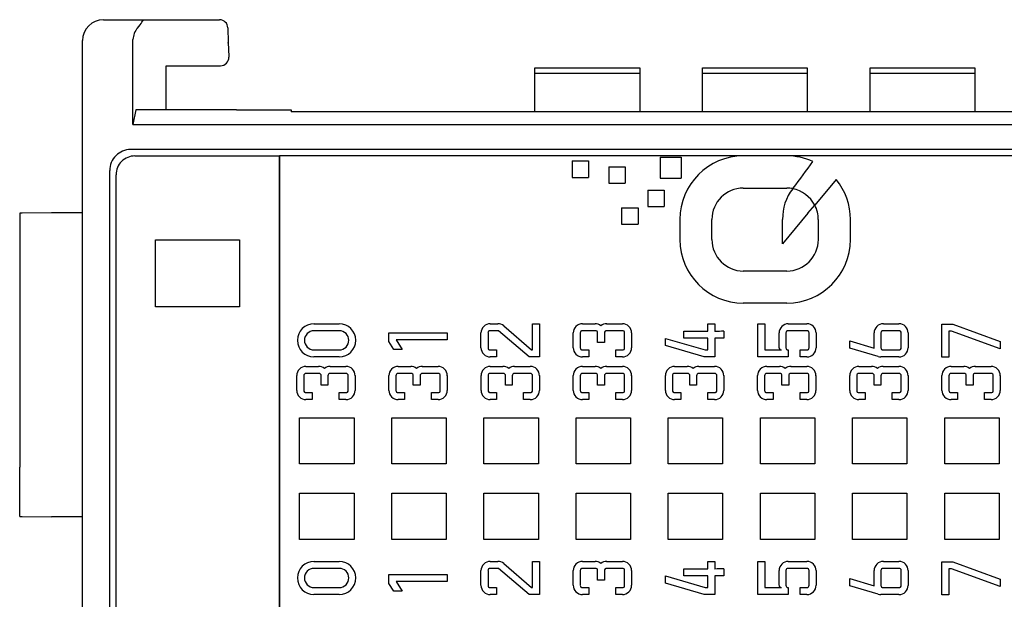
# Model space of a CAD drawing. Units: millimetres. Extents: x 0 to 427, y 0 to 299.
# Drawn here: x 93 to 116, y 65 to 79 of the extents above; entities that cross this region are included whole.
import ezdxf

# ---------------------------------------------------------------- set-up
doc = ezdxf.new("R2010")
doc.units = ezdxf.units.MM
doc.header["$LTSCALE"] = 23.1
doc.header["$MEASUREMENT"] = 0
doc.layers.add('Layer0000', color=7, linetype='Continuous', lineweight=25)

msp = doc.modelspace()

# ---------------------------------------------------------------- linework, layer by layer
at = {"layer": 'Layer0000', "color": 7, "linetype": 'Continuous', "lineweight": 25}
for p, q in [((94.984, 78.628), (95.954, 78.628)), ((95.954, 78.628), (97.752, 78.628)), ((97.952, 78.431), (97.964, 78.084)), ((94.484, 53.289), (94.484, 78.128)), ((95.684, 78.128), (95.685, 78.157)), ((95.684, 76.127), (95.684, 78.126)), ((97.964, 78.084), (97.976, 77.751)), ((97.964, 78.071), (97.964, 78.084)), ((97.976, 77.751), (97.977, 77.737)), ((96.484, 77.528), (97.775, 77.528)), ((96.484, 76.478), (96.484, 77.528)), ((105.284, 77.346), (105.284, 77.482)), ((105.284, 77.482), (107.784, 77.482)), ((105.284, 76.428), (105.284, 77.346)), ((107.784, 77.346), (105.284, 77.346)), ((107.784, 77.482), (107.784, 77.346)), ((107.784, 77.346), (107.784, 76.428)), ((109.284, 77.346), (109.284, 77.482)), ((109.284, 77.482), (111.784, 77.482)), ((109.284, 76.428), (109.284, 77.346)), ((111.784, 77.346), (109.284, 77.346)), ((111.784, 77.482), (111.784, 77.346)), ((111.784, 77.346), (111.784, 76.428)), ((113.284, 77.346), (113.284, 77.482)), ((113.284, 77.482), (115.784, 77.482)), ((113.284, 76.428), (113.284, 77.346)), ((115.784, 77.346), (113.284, 77.346)), ((115.784, 77.482), (115.784, 77.346)), ((115.784, 77.346), (115.784, 76.428)), ((95.759, 76.478), (95.684, 76.127)), ((98.022, 76.478), (95.759, 76.478)), ((98.157, 76.478), (98.022, 76.478)), ((98.157, 76.478), (98.357, 76.478)), ((98.357, 76.478), (99.16, 76.478)), ((99.16, 76.478), (99.36, 76.478)), ((99.361, 76.478), (99.461, 76.478)), ((99.464, 76.478), (99.461, 76.478)), ((99.464, 76.478), (99.464, 76.428)), ((117.349, 76.428), (99.464, 76.428)), ((95.684, 76.127), (117.428, 76.127)), ((116.983, 75.529), (95.632, 75.529)), ((95.734, 75.378), (99.184, 75.378)), ((99.184, 75.378), (99.184, 53.778)), ((99.184, 51.928), (99.184, 75.378)), ((115.997, 75.378), (99.184, 75.378)), ((106.169, 75.257), (106.56, 75.257)), ((106.169, 75.257), (106.169, 74.866)), ((106.56, 75.257), (106.56, 74.866)), ((108.274, 75.348), (108.773, 75.348)), ((108.274, 75.348), (108.274, 74.848)), ((108.773, 75.348), (108.773, 74.848)), ((111.298, 75.378), (110.256, 75.378)), ((116.823, 75.378), (115.997, 75.378)), ((95.136, 54.13), (95.133, 75.029)), ((107.046, 75.121), (107.437, 75.121)), ((107.046, 75.121), (107.046, 74.73)), ((107.437, 75.121), (107.437, 74.73)), ((95.284, 54.228), (95.284, 74.928)), ((106.169, 74.866), (106.56, 74.866)), ((108.274, 74.848), (108.773, 74.848)), ((112.474, 74.815), (111.964, 74.204)), ((107.046, 74.73), (107.437, 74.73)), ((107.977, 74.561), (108.368, 74.561)), ((107.977, 74.561), (107.977, 74.17)), ((108.368, 74.561), (108.368, 74.17)), ((110.256, 74.611), (111.298, 74.611)), ((111.437, 74.598), (111.447, 74.611)), ((107.353, 74.137), (107.744, 74.137)), ((107.353, 74.137), (107.353, 73.746)), ((107.744, 74.137), (107.744, 73.746)), ((107.977, 74.17), (108.368, 74.17)), ((111.8, 74.008), (111.963, 74.203)), ((92.984, 74.01), (92.984, 67.95)), ((93.017, 74.01), (92.984, 74.01)), ((93.042, 74.01), (93.025, 74.01)), ((93.745, 74.016), (93.042, 74.01)), ((94.484, 74.023), (93.745, 74.016)), ((108.74, 73.862), (108.74, 73.381)), ((109.507, 73.381), (109.507, 73.862)), ((111.8, 74.008), (111.196, 73.284)), ((111.196, 73.284), (111.196, 73.863)), ((112.047, 73.862), (112.047, 73.381)), ((112.814, 73.381), (112.814, 73.862)), ((107.353, 73.746), (107.744, 73.746)), ((96.227, 73.379), (98.227, 73.379)), ((96.227, 71.779), (96.227, 73.379)), ((98.227, 73.379), (98.227, 71.779)), ((111.298, 72.632), (110.256, 72.632)), ((98.227, 71.779), (96.227, 71.779)), ((111.298, 71.865), (110.256, 71.865)), ((100.009, 71.374), (100.611, 71.374)), ((104.215, 71.374), (104.395, 71.374)), ((104.539, 71.321), (105.204, 70.75)), ((105.221, 70.75), (105.221, 71.374)), ((105.221, 71.374), (105.388, 71.374)), ((105.388, 71.374), (105.388, 70.582)), ((106.418, 71.374), (106.718, 71.374)), ((106.995, 71.374), (107.371, 71.374)), ((109.412, 71.194), (109.412, 71.374)), ((109.412, 71.374), (109.579, 71.374)), ((109.579, 71.374), (109.579, 71.19)), ((110.6, 70.582), (110.6, 71.374)), ((110.6, 71.374), (110.768, 71.374)), ((110.768, 71.374), (110.768, 70.749)), ((111.33, 71.374), (111.774, 71.374)), ((113.6, 71.373), (113.971, 71.373)), ((114.998, 70.575), (114.998, 71.366)), ((114.998, 71.366), (115.257, 71.366)), ((115.257, 71.366), (116.391, 70.952)), ((100.611, 71.207), (100.009, 71.207)), ((101.798, 70.949), (101.798, 71.158)), ((101.798, 71.158), (103.191, 71.158)), ((103.191, 70.991), (101.968, 70.991)), ((101.968, 70.991), (102.111, 70.76)), ((103.191, 71.158), (103.191, 70.991)), ((103.995, 70.802), (103.995, 71.154)), ((104.163, 71.154), (104.163, 70.802)), ((104.415, 71.206), (104.215, 71.206)), ((105.143, 70.582), (104.415, 71.206)), ((106.198, 70.802), (106.198, 71.154)), ((106.365, 71.154), (106.365, 70.802)), ((106.727, 71.207), (106.418, 71.207)), ((106.78, 70.926), (106.78, 71.154)), ((106.943, 71.154), (106.943, 70.926)), ((107.371, 71.207), (106.995, 71.207)), ((107.424, 70.802), (107.424, 71.154)), ((107.591, 71.154), (107.591, 70.802)), ((108.398, 70.851), (108.398, 71.025)), ((108.398, 71.025), (109.344, 70.749)), ((108.84, 71.03), (108.84, 71.194)), ((108.84, 71.194), (109.412, 71.194)), ((109.412, 71.03), (108.84, 71.03)), ((109.412, 70.749), (109.412, 71.03)), ((109.791, 71.03), (109.579, 71.03)), ((109.579, 71.03), (109.579, 70.582)), ((109.791, 71.194), (109.791, 71.03)), ((111.112, 70.802), (111.112, 71.154)), ((111.275, 71.154), (111.275, 70.802)), ((111.774, 71.207), (111.328, 71.207)), ((111.826, 70.802), (111.826, 71.154)), ((111.993, 71.154), (111.993, 70.802)), ((113.38, 70.793), (113.38, 71.154)), ((113.543, 71.154), (113.543, 70.802)), ((113.971, 71.206), (113.595, 71.206)), ((114.024, 70.802), (114.024, 71.154)), ((114.191, 71.154), (114.191, 70.802)), ((115.227, 71.199), (115.165, 71.199)), ((115.165, 71.199), (115.165, 70.575)), ((116.391, 70.774), (115.227, 71.199)), ((100.009, 70.749), (100.611, 70.749)), ((101.915, 70.76), (101.798, 70.949)), ((102.111, 70.76), (101.915, 70.76)), ((104.215, 70.749), (104.365, 70.749)), ((104.365, 70.749), (104.365, 70.582)), ((105.204, 70.75), (105.221, 70.75)), ((106.418, 70.749), (106.567, 70.749)), ((106.567, 70.749), (106.567, 70.582)), ((106.943, 70.926), (106.78, 70.926)), ((107.212, 70.582), (107.212, 70.749)), ((107.212, 70.749), (107.371, 70.749)), ((109.32, 70.582), (108.398, 70.851)), ((109.344, 70.749), (109.412, 70.749)), ((110.768, 70.749), (111.165, 70.749)), ((111.328, 70.749), (111.328, 70.582)), ((111.614, 70.582), (111.614, 70.749)), ((111.614, 70.749), (111.774, 70.749)), ((112.798, 70.789), (112.798, 70.963)), ((112.798, 70.963), (113.38, 70.793)), ((113.477, 70.591), (112.798, 70.789)), ((113.595, 70.749), (113.971, 70.749)), ((116.391, 70.952), (116.391, 70.774)), ((100.611, 70.582), (100.009, 70.582)), ((104.365, 70.582), (104.215, 70.582)), ((105.388, 70.582), (105.143, 70.582)), ((106.567, 70.582), (106.418, 70.582)), ((107.371, 70.582), (107.212, 70.582)), ((109.579, 70.582), (109.32, 70.582)), ((111.121, 70.582), (110.6, 70.582)), ((111.328, 70.582), (111.121, 70.582)), ((111.774, 70.582), (111.614, 70.582)), ((113.971, 70.582), (113.538, 70.582)), ((115.165, 70.575), (114.998, 70.575)), ((99.818, 70.355), (100.118, 70.355)), ((100.395, 70.355), (100.771, 70.355)), ((102.018, 70.355), (102.318, 70.355)), ((102.595, 70.355), (102.971, 70.355)), ((104.218, 70.355), (104.518, 70.355)), ((104.795, 70.355), (105.171, 70.355)), ((106.418, 70.355), (106.718, 70.355)), ((106.995, 70.355), (107.371, 70.355)), ((108.618, 70.355), (108.918, 70.355)), ((109.195, 70.355), (109.571, 70.355)), ((110.818, 70.355), (111.118, 70.355)), ((111.395, 70.355), (111.771, 70.355)), ((113.018, 70.355), (113.318, 70.355)), ((113.595, 70.355), (113.971, 70.355)), ((115.218, 70.355), (115.518, 70.355)), ((115.795, 70.355), (116.171, 70.355)), ((99.598, 69.783), (99.598, 70.135)), ((99.765, 70.135), (99.765, 69.783)), ((100.127, 70.188), (99.818, 70.188)), ((100.18, 69.907), (100.18, 70.135)), ((100.343, 70.135), (100.343, 69.907)), ((100.771, 70.188), (100.395, 70.188)), ((100.824, 69.783), (100.824, 70.135)), ((100.991, 70.135), (100.991, 69.783)), ((101.798, 69.783), (101.798, 70.135)), ((101.965, 70.135), (101.965, 69.783)), ((102.327, 70.188), (102.018, 70.188)), ((102.38, 69.907), (102.38, 70.135)), ((102.543, 70.135), (102.543, 69.907)), ((102.971, 70.188), (102.595, 70.188)), ((103.024, 69.783), (103.024, 70.135)), ((103.191, 70.135), (103.191, 69.783)), ((103.998, 69.783), (103.998, 70.135)), ((104.165, 70.135), (104.165, 69.783)), ((104.527, 70.188), (104.218, 70.188)), ((104.58, 69.907), (104.58, 70.135)), ((104.743, 70.135), (104.743, 69.907)), ((105.171, 70.188), (104.795, 70.188)), ((105.224, 69.783), (105.224, 70.135)), ((105.391, 70.135), (105.391, 69.783)), ((106.198, 69.783), (106.198, 70.135)), ((106.365, 70.135), (106.365, 69.783)), ((106.727, 70.188), (106.418, 70.188)), ((106.78, 69.907), (106.78, 70.135)), ((106.943, 70.135), (106.943, 69.907)), ((107.371, 70.188), (106.995, 70.188)), ((107.424, 69.783), (107.424, 70.135)), ((107.591, 70.135), (107.591, 69.783)), ((108.398, 69.783), (108.398, 70.135)), ((108.565, 70.135), (108.565, 69.783)), ((108.927, 70.188), (108.618, 70.188)), ((108.98, 69.907), (108.98, 70.135)), ((109.143, 70.135), (109.143, 69.907)), ((109.571, 70.188), (109.195, 70.188)), ((109.624, 69.783), (109.624, 70.135)), ((109.791, 70.135), (109.791, 69.783)), ((110.598, 69.783), (110.598, 70.135)), ((110.765, 70.135), (110.765, 69.783)), ((111.127, 70.188), (110.818, 70.188)), ((111.18, 69.907), (111.18, 70.135)), ((111.343, 70.135), (111.343, 69.907)), ((111.771, 70.188), (111.395, 70.188)), ((111.824, 69.783), (111.824, 70.135)), ((111.991, 70.135), (111.991, 69.783)), ((112.798, 69.783), (112.798, 70.135)), ((112.965, 70.135), (112.965, 69.783)), ((113.327, 70.188), (113.018, 70.188)), ((113.38, 69.907), (113.38, 70.135)), ((113.543, 70.135), (113.543, 69.907)), ((113.971, 70.188), (113.595, 70.188)), ((114.024, 69.783), (114.024, 70.135)), ((114.191, 70.135), (114.191, 69.783)), ((114.998, 69.783), (114.998, 70.135)), ((115.165, 70.135), (115.165, 69.783)), ((115.527, 70.188), (115.218, 70.188)), ((115.58, 69.907), (115.58, 70.135)), ((115.743, 70.135), (115.743, 69.907)), ((116.171, 70.188), (115.795, 70.188)), ((116.224, 69.783), (116.224, 70.135)), ((116.391, 70.135), (116.391, 69.783)), ((100.343, 69.907), (100.18, 69.907)), ((102.543, 69.907), (102.38, 69.907)), ((104.743, 69.907), (104.58, 69.907)), ((106.943, 69.907), (106.78, 69.907)), ((109.143, 69.907), (108.98, 69.907)), ((111.343, 69.907), (111.18, 69.907)), ((113.543, 69.907), (113.38, 69.907)), ((115.743, 69.907), (115.58, 69.907)), ((99.818, 69.73), (99.967, 69.73)), ((99.967, 69.73), (99.967, 69.563)), ((100.612, 69.563), (100.612, 69.73)), ((100.612, 69.73), (100.771, 69.73)), ((102.018, 69.73), (102.167, 69.73)), ((102.167, 69.73), (102.167, 69.563)), ((102.812, 69.563), (102.812, 69.73)), ((102.812, 69.73), (102.971, 69.73)), ((104.218, 69.73), (104.367, 69.73)), ((104.367, 69.73), (104.367, 69.563)), ((105.012, 69.563), (105.012, 69.73)), ((105.012, 69.73), (105.171, 69.73)), ((106.418, 69.73), (106.567, 69.73)), ((106.567, 69.73), (106.567, 69.563)), ((107.212, 69.563), (107.212, 69.73)), ((107.212, 69.73), (107.371, 69.73)), ((108.618, 69.73), (108.767, 69.73)), ((108.767, 69.73), (108.767, 69.563)), ((109.412, 69.563), (109.412, 69.73)), ((109.412, 69.73), (109.571, 69.73)), ((110.818, 69.73), (110.967, 69.73)), ((110.967, 69.73), (110.967, 69.563)), ((111.612, 69.563), (111.612, 69.73)), ((111.612, 69.73), (111.771, 69.73)), ((113.018, 69.73), (113.167, 69.73)), ((113.167, 69.73), (113.167, 69.563)), ((113.812, 69.563), (113.812, 69.73)), ((113.812, 69.73), (113.971, 69.73)), ((115.218, 69.73), (115.367, 69.73)), ((115.367, 69.73), (115.367, 69.563)), ((116.012, 69.563), (116.012, 69.73)), ((116.012, 69.73), (116.171, 69.73)), ((99.967, 69.563), (99.818, 69.563)), ((100.771, 69.563), (100.612, 69.563)), ((102.167, 69.563), (102.018, 69.563)), ((102.971, 69.563), (102.812, 69.563)), ((104.367, 69.563), (104.218, 69.563)), ((105.171, 69.563), (105.012, 69.563)), ((106.567, 69.563), (106.418, 69.563)), ((107.371, 69.563), (107.212, 69.563)), ((108.767, 69.563), (108.618, 69.563)), ((109.571, 69.563), (109.412, 69.563)), ((110.967, 69.563), (110.818, 69.563)), ((111.771, 69.563), (111.612, 69.563)), ((113.167, 69.563), (113.018, 69.563)), ((113.971, 69.563), (113.812, 69.563)), ((115.367, 69.563), (115.218, 69.563)), ((116.171, 69.563), (116.012, 69.563)), ((99.664, 68.029), (99.664, 69.129)), ((99.664, 69.129), (100.964, 69.129)), ((100.964, 69.129), (100.964, 68.029)), ((101.864, 68.029), (101.864, 69.129)), ((101.864, 69.129), (103.164, 69.129)), ((103.164, 69.129), (103.164, 68.029)), ((104.064, 68.029), (104.064, 69.129)), ((104.064, 69.129), (105.364, 69.129)), ((105.364, 69.129), (105.364, 68.029)), ((106.264, 69.129), (107.564, 69.129)), ((106.264, 68.029), (106.264, 69.129)), ((107.564, 69.129), (107.564, 68.029)), ((108.464, 69.129), (109.764, 69.129)), ((108.464, 68.029), (108.464, 69.129)), ((109.764, 69.129), (109.764, 68.029)), ((110.664, 68.029), (110.664, 69.129)), ((110.664, 69.129), (111.964, 69.129)), ((111.964, 69.129), (111.964, 68.029)), ((112.864, 68.029), (112.864, 69.129)), ((112.864, 69.129), (114.164, 69.129)), ((114.164, 69.129), (114.164, 68.029)), ((115.064, 69.129), (116.364, 69.129)), ((115.064, 68.029), (115.064, 69.129)), ((116.364, 69.129), (116.364, 68.029)), ((92.984, 66.776), (92.984, 67.95)), ((100.964, 68.029), (99.664, 68.029)), ((103.164, 68.029), (101.864, 68.029)), ((105.364, 68.029), (104.064, 68.029)), ((107.564, 68.029), (106.264, 68.029)), ((109.764, 68.029), (108.464, 68.029)), ((111.964, 68.029), (110.664, 68.029)), ((114.164, 68.029), (112.864, 68.029)), ((116.364, 68.029), (115.064, 68.029)), ((99.664, 67.329), (100.964, 67.329)), ((99.664, 66.229), (99.664, 67.329)), ((100.964, 67.329), (100.964, 66.229)), ((101.864, 67.329), (103.164, 67.329)), ((101.864, 66.229), (101.864, 67.329)), ((103.164, 67.329), (103.164, 66.229)), ((104.064, 66.229), (104.064, 67.329)), ((104.064, 67.329), (105.364, 67.329)), ((105.364, 67.329), (105.364, 66.229)), ((106.264, 66.229), (106.264, 67.329)), ((106.264, 67.329), (107.564, 67.329)), ((107.564, 67.329), (107.564, 66.229)), ((108.464, 66.229), (108.464, 67.329)), ((108.464, 67.329), (109.764, 67.329)), ((109.764, 67.329), (109.764, 66.229)), ((110.664, 66.229), (110.664, 67.329)), ((110.664, 67.329), (111.964, 67.329)), ((111.964, 67.329), (111.964, 66.229)), ((112.864, 66.229), (112.864, 67.329)), ((112.864, 67.329), (114.164, 67.329)), ((114.164, 67.329), (114.164, 66.229)), ((115.064, 66.229), (115.064, 67.329)), ((115.064, 67.329), (116.364, 67.329)), ((116.364, 67.329), (116.364, 66.229)), ((92.984, 66.776), (93.017, 66.775)), ((93.017, 66.775), (93.025, 66.775)), ((93.025, 66.775), (93.042, 66.775)), ((93.042, 66.775), (93.745, 66.769)), ((94.484, 66.763), (93.745, 66.769)), ((100.964, 66.229), (99.664, 66.229)), ((103.164, 66.229), (101.864, 66.229)), ((105.364, 66.229), (104.064, 66.229)), ((107.564, 66.229), (106.264, 66.229)), ((109.764, 66.229), (108.464, 66.229)), ((111.964, 66.229), (110.664, 66.229)), ((114.164, 66.229), (112.864, 66.229)), ((116.364, 66.229), (115.064, 66.229)), ((100.009, 65.704), (100.611, 65.704)), ((104.215, 65.704), (104.395, 65.704)), ((104.539, 65.651), (105.204, 65.08)), ((105.221, 65.08), (105.221, 65.704)), ((105.221, 65.704), (105.388, 65.704)), ((105.388, 65.704), (105.388, 64.913)), ((106.418, 65.704), (106.718, 65.704)), ((106.995, 65.704), (107.371, 65.704)), ((109.412, 65.525), (109.412, 65.704)), ((109.412, 65.704), (109.579, 65.704)), ((109.579, 65.704), (109.579, 65.521)), ((110.6, 64.913), (110.6, 65.704)), ((110.6, 65.704), (110.768, 65.704)), ((110.768, 65.704), (110.768, 65.08)), ((111.33, 65.704), (111.774, 65.704)), ((113.6, 65.704), (113.971, 65.704)), ((114.998, 64.906), (114.998, 65.697)), ((114.998, 65.697), (115.257, 65.697)), ((115.257, 65.697), (116.391, 65.282)), ((100.611, 65.537), (100.009, 65.537)), ((101.798, 65.18), (101.798, 65.389)), ((101.798, 65.389), (103.191, 65.389)), ((103.191, 65.389), (103.191, 65.222)), ((103.995, 65.133), (103.995, 65.484)), ((104.163, 65.484), (104.163, 65.133)), ((104.415, 65.537), (104.215, 65.537)), ((105.143, 64.913), (104.415, 65.537)), ((106.198, 65.133), (106.198, 65.485)), ((106.365, 65.485), (106.365, 65.133)), ((106.727, 65.537), (106.418, 65.537)), ((106.78, 65.257), (106.78, 65.485)), ((106.943, 65.485), (106.943, 65.257)), ((107.371, 65.537), (106.995, 65.537)), ((107.424, 65.133), (107.424, 65.485)), ((107.591, 65.485), (107.591, 65.133)), ((108.398, 65.182), (108.398, 65.356)), ((108.398, 65.356), (109.344, 65.08)), ((108.84, 65.361), (108.84, 65.525)), ((108.84, 65.525), (109.412, 65.525)), ((109.412, 65.361), (108.84, 65.361)), ((109.412, 65.08), (109.412, 65.361)), ((109.791, 65.361), (109.579, 65.361)), ((109.579, 65.361), (109.579, 64.913)), ((109.791, 65.525), (109.791, 65.361)), ((111.112, 65.133), (111.112, 65.485)), ((111.275, 65.485), (111.275, 65.133)), ((111.774, 65.537), (111.328, 65.537)), ((111.826, 65.133), (111.826, 65.485)), ((111.993, 65.485), (111.993, 65.133)), ((113.38, 65.124), (113.38, 65.484)), ((113.543, 65.484), (113.543, 65.132)), ((113.971, 65.537), (113.595, 65.537)), ((114.024, 65.132), (114.024, 65.484)), ((114.191, 65.484), (114.191, 65.132)), ((115.227, 65.53), (115.165, 65.53)), ((115.165, 65.53), (115.165, 64.906)), ((116.391, 65.104), (115.227, 65.53)), ((101.915, 64.991), (101.798, 65.18)), ((103.191, 65.222), (101.968, 65.222)), ((101.968, 65.222), (102.111, 64.991)), ((106.943, 65.257), (106.78, 65.257)), ((109.32, 64.913), (108.398, 65.182)), ((112.798, 65.12), (112.798, 65.294)), ((112.798, 65.294), (113.38, 65.124)), ((113.477, 64.921), (112.798, 65.12)), ((116.391, 65.282), (116.391, 65.104)), ((100.009, 65.08), (100.611, 65.08)), ((100.611, 64.913), (100.009, 64.913)), ((102.111, 64.991), (101.915, 64.991)), ((104.215, 65.08), (104.365, 65.08)), ((104.365, 64.913), (104.215, 64.913)), ((104.365, 65.08), (104.365, 64.913)), ((105.388, 64.913), (105.143, 64.913)), ((105.204, 65.08), (105.221, 65.08)), ((106.418, 65.08), (106.567, 65.08)), ((106.567, 64.913), (106.418, 64.913)), ((106.567, 65.08), (106.567, 64.913)), ((107.212, 64.913), (107.212, 65.08)), ((107.212, 65.08), (107.371, 65.08)), ((107.371, 64.913), (107.212, 64.913)), ((109.579, 64.913), (109.32, 64.913)), ((109.344, 65.08), (109.412, 65.08)), ((111.121, 64.913), (110.6, 64.913)), ((110.768, 65.08), (111.165, 65.08)), ((111.328, 64.913), (111.121, 64.913)), ((111.328, 65.08), (111.328, 64.913)), ((111.614, 64.913), (111.614, 65.08)), ((111.614, 65.08), (111.774, 65.08)), ((111.774, 64.913), (111.614, 64.913)), ((113.971, 64.913), (113.538, 64.913)), ((113.595, 65.08), (113.971, 65.08)), ((115.165, 64.906), (114.998, 64.906))]:
    msp.add_line(p, q, dxfattribs=at)
for centre, radius, start, end in [((94.984, 78.128), 0.5, 90, 180), ((97.752, 78.428), 0.2, 0.9998, 90), ((96.146, 78.122), 0.462, 138.6394, 175.6599), ((97.775, 77.73), 0.202, 270, 2), ((95.632, 75.03), 0.5, 89.9873, 180.0232), ((95.734, 74.928), 0.45, 134.9855, 180.0154), ((95.734, 74.928), 0.45, 90.0029, 134.9963), ((110.26, 73.858), 1.519, 90.1229, 179.8771), ((111.299, 73.874), 1.504, 65.6362, 90.0395), ((94.307, 87.885), 21.679, 322.2446, 324.3319), ((111.305, 73.861), 1.509, 0.0172, 39.2151), ((110.258, 73.86), 0.751, 90.1316, 179.8684), ((112.338, 73.895), 1.143, 142.1873, 181.615), ((111.299, 73.87), 0.741, 79.2117, 90.0205), ((111.294, 73.855), 0.753, 27.4837, 79.198), ((111.304, 73.862), 0.743, 359.9748, 27.3341), ((110.26, 73.384), 1.519, 180.1167, 269.8833), ((110.258, 73.382), 0.751, 180.1441, 269.8559), ((111.295, 73.384), 1.519, 270.1229, 359.8771), ((111.297, 73.382), 0.751, 270.1316, 359.8684), ((100.01, 70.978), 0.396, 90.0222, 179.9923), ((100.611, 70.978), 0.396, 0.0115, 89.9885), ((104.215, 71.154), 0.22, 90.0069, 180.0192), ((104.4, 71.167), 0.207, 47.984, 91.3775), ((106.418, 71.154), 0.22, 89.9932, 180.0329), ((106.722, 71.165), 0.208, 49.7882, 91.1503), ((106.991, 71.167), 0.207, 88.7193, 130.3943), ((107.371, 71.154), 0.22, 359.9534, 90.0205), ((111.332, 71.154), 0.22, 90.5276, 180.0485), ((111.774, 71.154), 0.22, 359.9534, 90.0205), ((113.6, 71.154), 0.22, 89.9671, 180.0068), ((113.971, 71.154), 0.22, 359.9863, 90.0137), ((100.009, 70.978), 0.229, 90.0101, 180.015), ((100.611, 70.978), 0.229, 359.9915, 90.0085), ((104.208, 71.161), 0.0461, 81.048, 189.0606), ((106.411, 71.161), 0.0461, 81.0347, 189.1824), ((106.734, 71.161), 0.0461, 350.8564, 99.0352), ((106.988, 71.161), 0.0461, 81.0347, 189.1824), ((107.378, 71.161), 0.0461, 350.8042, 99.0874), ((109.825, 64.433), 6.761, 90.2885, 92.0872), ((111.321, 71.161), 0.0461, 80.8563, 189.0353), ((111.781, 71.161), 0.046, 350.8214, 99.1786), ((113.588, 71.161), 0.0461, 81.048, 189.0606), ((113.978, 71.161), 0.0461, 350.9782, 99.0218), ((100.009, 70.978), 0.396, 180, 269.9856), ((100.009, 70.978), 0.229, 179.9714, 270.0036), ((100.611, 70.978), 0.396, 270.0037, 359.9963), ((100.611, 70.978), 0.229, 269.9778, 0.0222), ((104.215, 70.802), 0.22, 179.9808, 269.9931), ((104.208, 70.795), 0.0461, 170.887, 279.0043), ((106.418, 70.802), 0.22, 179.9808, 269.9931), ((106.411, 70.795), 0.046, 170.9567, 279.0433), ((107.371, 70.802), 0.22, 269.9932, 0.0329), ((107.378, 70.795), 0.046, 260.8347, 9.0567), ((111.158, 70.795), 0.046, 170.8519, 279.1481), ((111.321, 70.795), 0.0461, 171.0345, 279.1825), ((111.774, 70.802), 0.22, 269.9932, 0.0329), ((111.781, 70.795), 0.046, 260.7824, 9.109), ((113.588, 70.794), 0.0461, 170.9394, 278.952), ((113.971, 70.802), 0.22, 269.9932, 0.0329), ((113.978, 70.794), 0.0461, 260.9782, 9.0218), ((113.536, 70.784), 0.202, 252.9313, 270.5734), ((99.818, 70.135), 0.22, 89.9932, 180.0329), ((100.122, 70.146), 0.208, 49.7882, 91.1503), ((100.391, 70.148), 0.207, 88.7193, 130.3943), ((100.771, 70.135), 0.22, 359.9534, 90.0205), ((102.018, 70.135), 0.22, 89.9932, 180.0329), ((102.322, 70.146), 0.208, 49.7882, 91.1503), ((102.591, 70.148), 0.207, 88.7193, 130.3943), ((102.971, 70.135), 0.22, 359.9534, 90.0205), ((104.218, 70.135), 0.22, 89.9932, 180.0329), ((104.522, 70.146), 0.208, 49.7882, 91.1503), ((104.791, 70.148), 0.207, 88.7193, 130.3943), ((105.171, 70.135), 0.22, 359.9534, 90.0205), ((106.418, 70.135), 0.22, 89.9932, 180.0329), ((106.722, 70.146), 0.208, 49.7882, 91.1503), ((106.991, 70.148), 0.207, 88.7193, 130.3943), ((107.371, 70.135), 0.22, 359.9534, 90.0205), ((108.618, 70.135), 0.22, 89.9932, 180.0329), ((108.922, 70.146), 0.208, 49.7882, 91.1503), ((109.191, 70.148), 0.207, 88.7193, 130.3943), ((109.571, 70.135), 0.22, 359.9534, 90.0205), ((110.818, 70.135), 0.22, 89.9932, 180.0329), ((111.122, 70.146), 0.208, 49.7882, 91.1503), ((111.391, 70.148), 0.207, 88.7193, 130.3943), ((111.771, 70.135), 0.22, 359.9534, 90.0205), ((113.018, 70.135), 0.22, 89.9932, 180.0329), ((113.322, 70.146), 0.208, 49.7882, 91.1503), ((113.591, 70.148), 0.207, 88.7193, 130.3943), ((113.971, 70.135), 0.22, 359.9534, 90.0205), ((115.218, 70.135), 0.22, 89.9932, 180.0329), ((115.522, 70.146), 0.208, 49.7882, 91.1503), ((115.791, 70.148), 0.207, 88.7193, 130.3943), ((116.171, 70.135), 0.22, 359.9534, 90.0205), ((99.811, 70.142), 0.0461, 81.0347, 189.1824), ((100.134, 70.142), 0.0461, 350.8564, 99.0352), ((100.388, 70.142), 0.0461, 81.0347, 189.1824), ((100.778, 70.142), 0.0461, 350.8042, 99.0874), ((102.011, 70.142), 0.0461, 81.0347, 189.1824), ((102.334, 70.142), 0.0461, 350.8564, 99.0352), ((102.588, 70.142), 0.0461, 81.0347, 189.1824), ((102.978, 70.142), 0.0461, 350.8042, 99.0874), ((104.211, 70.142), 0.0461, 81.0347, 189.1824), ((104.534, 70.142), 0.0461, 350.8564, 99.0352), ((104.788, 70.142), 0.0461, 81.0347, 189.1824), ((105.178, 70.142), 0.0461, 350.8042, 99.0874), ((106.411, 70.142), 0.0461, 81.0347, 189.1824), ((106.734, 70.142), 0.0461, 350.8564, 99.0352), ((106.988, 70.142), 0.0461, 81.0347, 189.1824), ((107.378, 70.142), 0.0461, 350.8042, 99.0874), ((108.611, 70.142), 0.0461, 81.0347, 189.1824), ((108.934, 70.142), 0.0461, 350.8564, 99.0352), ((109.188, 70.142), 0.0461, 81.0347, 189.1824), ((109.578, 70.142), 0.0461, 350.8042, 99.0874), ((110.811, 70.142), 0.0461, 81.0347, 189.1824), ((111.134, 70.142), 0.0461, 350.8564, 99.0352), ((111.388, 70.142), 0.0461, 81.0347, 189.1824), ((111.778, 70.142), 0.0461, 350.8042, 99.0874), ((113.011, 70.142), 0.0461, 81.0347, 189.1824), ((113.334, 70.142), 0.0461, 350.8564, 99.0352), ((113.588, 70.142), 0.0461, 81.0347, 189.1824), ((113.978, 70.142), 0.0461, 350.8042, 99.0874), ((115.211, 70.142), 0.0461, 81.0347, 189.1824), ((115.534, 70.142), 0.0461, 350.8564, 99.0352), ((115.788, 70.142), 0.0461, 81.0347, 189.1824), ((116.178, 70.142), 0.0461, 350.8042, 99.0874), ((99.818, 69.783), 0.22, 179.9808, 269.9931), ((99.811, 69.776), 0.046, 170.9567, 279.0433), ((100.778, 69.776), 0.046, 260.8347, 9.0567), ((100.771, 69.783), 0.22, 269.9932, 0.0329), ((102.018, 69.783), 0.22, 179.9808, 269.9931), ((102.011, 69.776), 0.046, 170.9567, 279.0433), ((102.971, 69.783), 0.22, 269.9932, 0.0329), ((102.978, 69.776), 0.046, 260.8347, 9.0567), ((104.218, 69.783), 0.22, 179.9808, 269.9931), ((104.211, 69.776), 0.046, 170.9567, 279.0433), ((105.171, 69.783), 0.22, 269.9932, 0.0329), ((105.178, 69.776), 0.046, 260.8347, 9.0567), ((106.418, 69.783), 0.22, 179.9808, 269.9931), ((106.411, 69.776), 0.046, 170.9567, 279.0433), ((107.378, 69.776), 0.046, 260.8347, 9.0567), ((107.371, 69.783), 0.22, 269.9932, 0.0329), ((108.618, 69.783), 0.22, 179.9808, 269.9931), ((108.611, 69.776), 0.046, 170.9567, 279.0433), ((109.571, 69.783), 0.22, 269.9932, 0.0329), ((109.578, 69.776), 0.046, 260.8347, 9.0567), ((110.818, 69.783), 0.22, 179.9808, 269.9931), ((110.811, 69.776), 0.046, 170.9567, 279.0433), ((111.771, 69.783), 0.22, 269.9932, 0.0329), ((111.778, 69.776), 0.046, 260.8347, 9.0567), ((113.018, 69.783), 0.22, 179.9808, 269.9931), ((113.011, 69.776), 0.046, 170.9567, 279.0433), ((113.971, 69.783), 0.22, 269.9932, 0.0329), ((113.978, 69.776), 0.046, 260.8347, 9.0567), ((115.218, 69.783), 0.22, 179.9808, 269.9931), ((115.211, 69.776), 0.046, 170.9567, 279.0433), ((116.171, 69.783), 0.22, 269.9932, 0.0329), ((116.178, 69.776), 0.046, 260.8347, 9.0567), ((100.01, 65.308), 0.396, 90.0222, 179.9923), ((100.611, 65.308), 0.396, 0.0115, 89.9885), ((104.215, 65.484), 0.22, 90.0069, 180.0192), ((104.4, 65.498), 0.207, 47.984, 91.3775), ((106.418, 65.485), 0.22, 89.9932, 180.0329), ((106.722, 65.496), 0.208, 49.7882, 91.1503), ((106.991, 65.498), 0.207, 88.7193, 130.3943), ((107.371, 65.485), 0.22, 359.9534, 90.0205), ((111.332, 65.485), 0.22, 90.5276, 180.0485), ((111.774, 65.485), 0.22, 359.9534, 90.0205), ((113.6, 65.484), 0.22, 89.9671, 180.0068), ((113.971, 65.484), 0.22, 359.9863, 90.0137), ((100.009, 65.308), 0.229, 90.0101, 180.015), ((100.611, 65.308), 0.229, 359.9915, 90.0085), ((104.208, 65.492), 0.0461, 81.048, 189.0606), ((106.411, 65.492), 0.0461, 81.0347, 189.1824), ((106.734, 65.492), 0.0461, 350.8564, 99.0352), ((106.988, 65.492), 0.0461, 81.0347, 189.1824), ((107.378, 65.492), 0.0461, 350.8042, 99.0874), ((109.825, 58.764), 6.761, 90.2885, 92.0872), ((111.321, 65.492), 0.0461, 80.8563, 189.0353), ((111.781, 65.492), 0.046, 350.8214, 99.1786), ((113.588, 65.492), 0.0461, 81.048, 189.0606), ((113.978, 65.492), 0.0461, 350.9782, 99.0218), ((100.009, 65.308), 0.396, 180, 269.9856), ((100.009, 65.308), 0.229, 179.9714, 270.0036), ((100.611, 65.308), 0.396, 270.0037, 359.9963), ((100.611, 65.308), 0.229, 269.9778, 0.0222), ((104.215, 65.132), 0.22, 179.9808, 269.9931), ((104.208, 65.125), 0.0461, 170.887, 279.0043), ((106.418, 65.133), 0.22, 179.9808, 269.9931), ((106.411, 65.125), 0.046, 170.9567, 279.0433), ((107.371, 65.133), 0.22, 269.9932, 0.0329), ((107.378, 65.125), 0.046, 260.8347, 9.0567), ((111.158, 65.125), 0.046, 170.8519, 279.1481), ((111.321, 65.126), 0.0461, 171.0345, 279.1825), ((111.774, 65.133), 0.22, 269.9932, 0.0329), ((111.781, 65.126), 0.046, 260.7824, 9.109), ((113.588, 65.125), 0.0461, 170.9394, 278.952), ((113.971, 65.132), 0.22, 269.9932, 0.0329), ((113.978, 65.125), 0.0461, 260.9782, 9.0218), ((113.536, 65.115), 0.202, 252.9313, 270.5734)]:
    msp.add_arc(centre, radius, start, end, dxfattribs=at)
msp.add_open_spline([(95.799, 78.428), (95.892, 78.535), (95.924, 78.628), (95.954, 78.628)], degree=3, dxfattribs=at)

doc.saveas('drawing.dxf')
